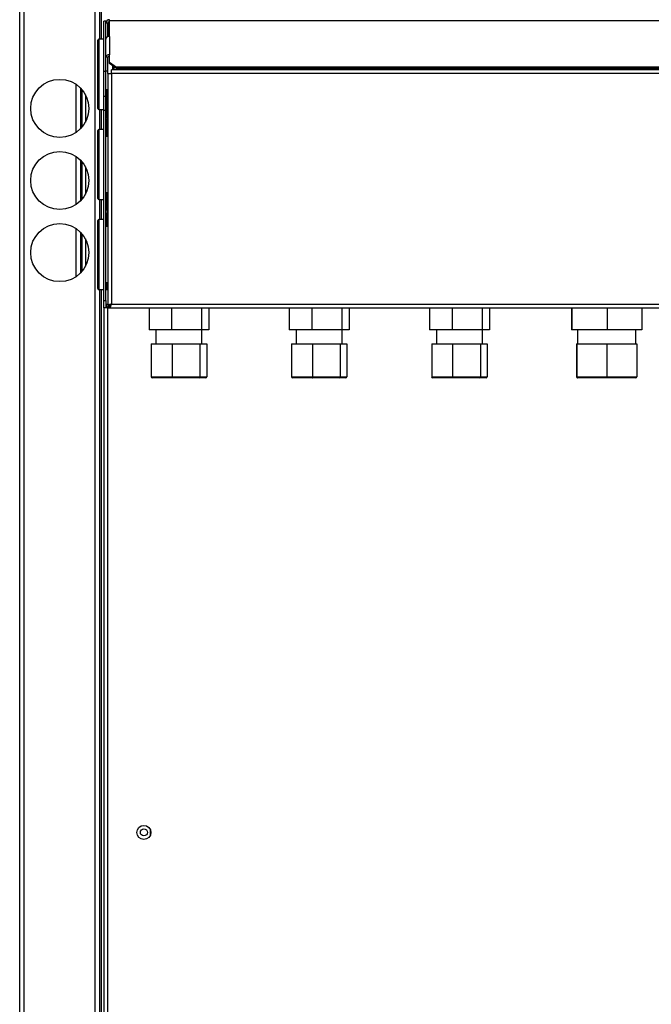
# Model space of a CAD drawing. Units: millimetres. Extents: x 447 to 7061, y 198 to 4269.
# Drawn here: x 2499 to 2815, y 2261 to 2752 of the extents above; entities that cross this region are included whole.
import ezdxf

# ---------------------------------------------------------------- set-up
doc = ezdxf.new("R2010")
doc.units = ezdxf.units.MM

msp = doc.modelspace()

# ---------------------------------------------------------------- linework, layer by layer
at = {"linetype": 'Continuous', "lineweight": 25}
for p, q in [((2499.34, 1308.08), (2499.34, 3158.08)), ((2501.6, 1308.08), (2501.6, 3158.08)), ((2537.08, 1308.08), (2537.08, 3158.08)), ((2539.34, 2742.58), (2539.34, 3158.08)), ((2540.1, 2742.58), (2540.1, 3158.08)), ((2541.34, 2726.58), (2541.34, 2751.58)), ((2542.34, 2751.58), (2541.34, 2751.58)), ((2542.34, 2726.58), (2542.34, 2751.58)), ((2542.34, 2751.58), (2542.64, 2751.58)), ((2543.34, 2750.58), (2542.34, 2750.58)), ((2543.34, 2743.86), (2543.34, 2750.58)), ((2543.35, 2750.58), (2543.35, 2743.87)), ((2543.35, 2750.58), (2544.14, 2750.58)), ((2544.14, 2751.85), (2544.14, 2752.38)), ((2544.14, 2743.99), (2544.14, 2751.85)), ((2868.56, 2751.85), (2544.14, 2751.85)), ((2542.34, 2743.38), (2542.6, 2743.38)), ((2542.35, 2743.38), (2542.35, 2742.83)), ((2544.14, 2743.99), (2544.14, 2734.86)), ((2538.34, 2708.08), (2538.34, 2742.08)), ((2541.34, 2742.58), (2538.84, 2742.58)), ((2538.84, 2742.58), (2538.84, 2707.58)), ((2543.34, 2733.59), (2542.34, 2733.59)), ((2543.34, 2726.76), (2543.34, 2733.59)), ((2544.14, 2731.25), (2544.14, 2734.86)), ((2544.14, 2731.25), (2547.67, 2728.75)), ((2544.14, 2730.54), (2544.14, 2731.25)), ((2547.67, 2728.04), (2544.14, 2730.54)), ((2545.84, 2727.37), (2545.84, 2729.34)), ((2546.34, 2728.99), (2546.34, 2727.37)), ((3090, 2728.75), (2547.67, 2728.75)), ((2547.67, 2728.75), (2547.67, 2728.04)), ((2542.34, 2726.58), (2541.34, 2726.58)), ((2541.34, 2714.08), (2541.34, 2726.58)), ((2542.34, 2726.76), (2543.34, 2726.76)), ((2542.34, 2714.08), (2542.34, 2726.58)), ((2543.34, 2725.57), (2543.34, 2726.76)), ((2543.34, 2725.57), (2543.34, 2609.58)), ((2543.34, 2725.57), (2545.14, 2725.57)), ((3092.54, 2727.37), (2545.14, 2727.37)), ((2545.14, 2725.57), (2545.14, 2727.37)), ((2545.14, 2725.57), (2545.14, 2610.37)), ((3092.54, 2725.57), (2545.14, 2725.57)), ((3090, 2728.04), (2547.67, 2728.04)), ((2527.58, 2696.15), (2527.58, 2720.01)), ((2529.84, 2698.08), (2529.84, 2718.08)), ((2530.34, 2717.53), (2530.34, 2698.63)), ((2532.14, 2714.89), (2532.14, 2701.27)), ((2542.34, 2714.08), (2541.34, 2714.08)), ((2541.34, 2707.08), (2541.34, 2714.08)), ((2542.34, 2707.08), (2542.34, 2714.08)), ((2542.74, 2717.57), (2543.34, 2717.57)), ((2542.74, 2717.57), (2542.74, 2703.57)), ((2542.34, 2711.08), (2542.74, 2711.08)), ((2542.35, 2711.08), (2542.35, 2704.18)), ((2538.84, 2707.58), (2541.34, 2707.58)), ((2539.34, 2697.58), (2539.34, 2707.58)), ((2540.1, 2697.58), (2540.1, 2707.58)), ((2541.34, 2612.11), (2541.34, 2707.08)), ((2542.34, 2707.08), (2541.34, 2707.08)), ((2542.34, 2612.11), (2542.34, 2707.08)), ((2542.35, 2704.18), (2542.74, 2704.18)), ((2543.04, 2702.48), (2542.35, 2702.48)), ((2542.35, 2702.48), (2542.35, 2694.08)), ((2542.74, 2703.57), (2543.34, 2703.57)), ((2542.91, 2694.08), (2542.91, 2702.48)), ((2543.04, 2694.08), (2543.04, 2702.48)), ((2543.14, 2694.08), (2543.14, 2703.57)), ((2538.34, 2663.08), (2538.34, 2697.08)), ((2541.34, 2697.58), (2538.84, 2697.58)), ((2538.84, 2697.58), (2538.84, 2662.58)), ((2543.34, 2694.08), (2542.34, 2694.08)), ((2527.58, 2660.15), (2527.58, 2684.01)), ((2529.84, 2662.08), (2529.84, 2682.08)), ((2530.34, 2681.53), (2530.34, 2662.63)), ((2532.14, 2678.89), (2532.14, 2665.27)), ((2542.34, 2666.08), (2543.34, 2666.08)), ((2542.35, 2666.08), (2542.35, 2657.38)), ((2542.91, 2657.38), (2542.91, 2666.08)), ((2543.04, 2657.38), (2543.04, 2666.08)), ((2543.14, 2649.08), (2543.14, 2666.08)), ((2538.84, 2662.58), (2541.34, 2662.58)), ((2539.34, 2652.58), (2539.34, 2662.58)), ((2540.1, 2652.58), (2540.1, 2662.58)), ((2542.35, 2657.38), (2543.04, 2657.38)), ((2543.04, 2655.68), (2542.35, 2655.68)), ((2542.35, 2655.68), (2542.35, 2649.08)), ((2542.91, 2649.08), (2542.91, 2655.68)), ((2543.04, 2649.08), (2543.04, 2655.68)), ((2538.34, 2618.08), (2538.34, 2652.08)), ((2541.34, 2652.58), (2538.84, 2652.58)), ((2538.84, 2652.58), (2538.84, 2617.58)), ((2527.58, 2624.15), (2527.58, 2648.01)), ((2529.84, 2626.08), (2529.84, 2646.08)), ((2530.34, 2645.53), (2530.34, 2626.63)), ((2543.34, 2649.08), (2542.34, 2649.08)), ((2532.14, 2642.89), (2532.14, 2629.27)), ((2542.34, 2621.08), (2543.34, 2621.08)), ((2543.04, 2620.58), (2542.35, 2620.58)), ((2542.35, 2620.58), (2542.35, 2617.58)), ((2542.91, 2617.58), (2542.91, 2620.58)), ((2543.04, 2617.58), (2543.04, 2620.58)), ((2543.14, 2617.58), (2543.14, 2621.08)), ((2538.84, 2617.58), (2541.34, 2617.58)), ((2539.34, 1308.08), (2539.34, 2617.58)), ((2540.1, 1308.08), (2540.1, 2617.58)), ((2542.34, 2617.58), (2543.34, 2617.58)), ((2541.34, 2612.11), (2542.34, 2612.11)), ((2541.34, 2608.58), (2541.34, 2612.11)), ((2542.34, 2612.11), (2542.34, 2608.58)), ((2542.34, 2608.58), (2541.34, 2608.58)), ((2541.34, 2608.58), (2541.34, 1918.59)), ((2542.34, 2610.38), (2543.34, 2610.38)), ((2543.14, 2608.58), (2542.34, 2608.58)), ((2543.14, 2608.58), (2543.14, 2608.9)), ((2543.14, 2608.58), (2544.14, 2608.58)), ((2543.14, 2608.58), (2543.14, 1919.38)), ((2543.34, 2609.58), (2544.34, 2609.58)), ((2544.35, 2608.58), (2544.14, 2608.58)), ((2544.35, 2608.57), (2544.35, 2609.57)), ((2544.35, 2608.57), (3093.33, 2608.57)), ((2545.14, 2610.37), (3092.54, 2610.37)), ((2563.89, 2608.57), (2563.89, 2597.58)), ((2575.19, 2608.57), (2575.19, 2597.58)), ((2590.14, 2608.57), (2590.14, 2597.58)), ((2593.79, 2608.57), (2593.79, 2597.58)), ((2633.89, 2608.57), (2633.89, 2597.58)), ((2645.19, 2608.57), (2645.19, 2597.58)), ((2660.14, 2608.57), (2660.14, 2597.58)), ((2663.79, 2608.57), (2663.79, 2597.58)), ((2703.89, 2608.57), (2703.89, 2597.58)), ((2715.19, 2608.57), (2715.19, 2597.58)), ((2730.14, 2608.57), (2730.14, 2597.58)), ((2733.79, 2608.57), (2733.79, 2597.58)), ((2774.74, 2608.57), (2774.74, 2597.58)), ((2774.94, 2608.57), (2774.94, 2597.58)), ((2792.54, 2608.57), (2792.54, 2597.58)), ((2809.94, 2608.57), (2809.94, 2597.58)), ((2575.19, 2597.58), (2563.89, 2597.58)), ((2567.34, 2597.58), (2567.34, 2590.58)), ((2590.14, 2597.58), (2575.19, 2597.58)), ((2593.79, 2597.58), (2590.14, 2597.58)), ((2590.34, 2590.58), (2590.34, 2597.58)), ((2645.19, 2597.58), (2633.89, 2597.58)), ((2637.34, 2597.58), (2637.34, 2590.58)), ((2660.14, 2597.58), (2645.19, 2597.58)), ((2663.79, 2597.58), (2660.14, 2597.58)), ((2660.34, 2590.58), (2660.34, 2597.58)), ((2715.19, 2597.58), (2703.89, 2597.58)), ((2707.34, 2597.58), (2707.34, 2590.58)), ((2730.14, 2597.58), (2715.19, 2597.58)), ((2733.79, 2597.58), (2730.14, 2597.58)), ((2730.34, 2590.58), (2730.34, 2597.58)), ((2774.94, 2597.58), (2774.74, 2597.58)), ((2792.54, 2597.58), (2774.94, 2597.58)), ((2777.84, 2597.58), (2777.84, 2590.58)), ((2809.94, 2597.58), (2792.54, 2597.58)), ((2806.84, 2590.58), (2806.84, 2597.58)), ((2565, 2590.58), (2565, 2574.08)), ((2565, 2590.58), (2575.46, 2590.58)), ((2575.46, 2590.58), (2575.46, 2574.08)), ((2575.46, 2590.58), (2589.3, 2590.58)), ((2589.3, 2590.58), (2589.3, 2574.08)), ((2589.3, 2590.58), (2592.68, 2590.58)), ((2592.68, 2590.58), (2592.68, 2574.08)), ((2635, 2590.58), (2635, 2574.08)), ((2635, 2590.58), (2645.46, 2590.58)), ((2645.46, 2590.58), (2645.46, 2574.08)), ((2645.46, 2590.58), (2659.3, 2590.58)), ((2659.3, 2590.58), (2659.3, 2574.08)), ((2659.3, 2590.58), (2662.68, 2590.58)), ((2662.68, 2590.58), (2662.68, 2574.08)), ((2705, 2590.58), (2705, 2574.08)), ((2705, 2590.58), (2715.46, 2590.58)), ((2715.46, 2590.58), (2715.46, 2574.08)), ((2715.46, 2590.58), (2729.3, 2590.58)), ((2729.3, 2590.58), (2729.3, 2574.08)), ((2729.3, 2590.58), (2732.68, 2590.58)), ((2732.68, 2590.58), (2732.68, 2574.08)), ((2777.25, 2590.58), (2777.25, 2574.08)), ((2777.25, 2590.58), (2777.43, 2590.58)), ((2777.43, 2590.58), (2777.43, 2574.08)), ((2777.43, 2590.58), (2792.51, 2590.58)), ((2792.51, 2590.58), (2792.51, 2574.08)), ((2792.51, 2590.58), (2807.43, 2590.58)), ((2807.43, 2590.58), (2807.43, 2574.08)), ((2565, 2574.08), (2575.46, 2574.08)), ((2575.6, 2573.58), (2565.55, 2573.58)), ((2575.46, 2574.08), (2589.3, 2574.08)), ((2588.89, 2573.58), (2575.6, 2573.58)), ((2592.13, 2573.58), (2588.89, 2573.58)), ((2589.3, 2574.08), (2592.68, 2574.08)), ((2635, 2574.08), (2645.46, 2574.08)), ((2645.6, 2573.58), (2635.55, 2573.58)), ((2645.46, 2574.08), (2659.3, 2574.08)), ((2658.89, 2573.58), (2645.6, 2573.58)), ((2662.13, 2573.58), (2658.89, 2573.58)), ((2659.3, 2574.08), (2662.68, 2574.08)), ((2705, 2574.08), (2715.46, 2574.08)), ((2715.6, 2573.58), (2705.55, 2573.58)), ((2715.46, 2574.08), (2729.3, 2574.08)), ((2728.89, 2573.58), (2715.6, 2573.58)), ((2732.13, 2573.58), (2728.89, 2573.58)), ((2729.3, 2574.08), (2732.68, 2574.08)), ((2777.25, 2574.08), (2777.43, 2574.08)), ((2777.43, 2574.08), (2792.51, 2574.08)), ((2777.92, 2573.58), (2777.75, 2573.58)), ((2792.51, 2573.58), (2777.92, 2573.58)), ((2792.51, 2574.08), (2807.43, 2574.08)), ((2806.92, 2573.58), (2792.51, 2573.58)), ((2564.58, 2345.25), (2564.58, 2347.9))]:
    msp.add_line(p, q, dxfattribs=at)
for centre, radius in [((2519.34, 2708.08), 14.5), ((2519.34, 2672.08), 14.5), ((2519.34, 2636.08), 14.5), ((2561.34, 2346.58), 3.5), ((2561.34, 2346.58), 1.75)]:
    msp.add_circle(centre, radius, dxfattribs=at)
for centre, radius, start, end in [((2544.14, 2750.58), 1.8, 90, 180), ((2544.14, 2750.58), 0.8, 90, 180), ((2543.91, 2742.4), 1.61, 81.9501, 168.5779), ((2538.84, 2742.08), 0.5, 90, 180), ((2543.91, 2733.27), 1.61, 81.9506, 168.5786), ((2544.04, 2733.45), 0.714, 81.9474, 168.5808), ((2538.84, 2708.08), 0.5, 180, 270), ((2538.84, 2697.08), 0.5, 90, 180), ((2538.84, 2663.08), 0.5, 180, 270), ((2538.84, 2652.08), 0.5, 90, 180), ((2538.84, 2618.08), 0.5, 180, 270)]:
    msp.add_arc(centre, radius, start, end, dxfattribs=at)
for centre, major_axis, ratio, start_param, end_param in [((2565.55, 2574.08), (0.554, 0), 0.903086, 3.141593, 4.712389), ((2575.6, 2574.08), (0, 0.5), 0.270125, 1.570796, 3.141593), ((2588.89, 2574.08), (0, 0.5), 0.83719, 3.141593, 4.712389), ((2592.13, 2574.08), (0.554, 0), 0.903086, 4.712389, 6.283185), ((2635.55, 2574.08), (0.554, 0), 0.903086, 3.141593, 4.712389), ((2645.6, 2574.08), (0, 0.5), 0.270125, 1.570796, 3.141593), ((2658.89, 2574.08), (0, 0.5), 0.83719, 3.141593, 4.712389), ((2662.13, 2574.08), (0.554, 0), 0.903086, 4.712389, 6.283185), ((2705.55, 2574.08), (0.554, 0), 0.903086, 3.141593, 4.712389), ((2715.6, 2574.08), (0, 0.5), 0.270125, 1.570796, 3.141593), ((2728.89, 2574.08), (0, 0.5), 0.83719, 3.141593, 4.712389), ((2732.13, 2574.08), (0.554, 0), 0.903086, 4.712389, 6.283185), ((2777.75, 2574.08), (0.503, 0), 0.994218, 3.141593, 4.712389), ((2777.92, 2574.08), (0, 0.5), 0.994081, 1.570796, 3.141593), ((2792.51, 2574.08), (0, 0.5), 0.011735, 3.141593, 4.712389), ((2806.92, 2574.08), (0.503, 0), 0.994218, 4.712389, 6.283185)]:
    msp.add_ellipse(centre, major_axis=major_axis, ratio=ratio, start_param=start_param, end_param=end_param, dxfattribs=at)
for points, knots in [([(2543.46, 2750.97), (2543.45, 2750.94), (2543.41, 2750.82), (2543.38, 2750.68), (2543.35, 2750.58)], [0, 0, 0, 0, 0.245473, 1, 1, 1, 1]), ([(2542.34, 2610.38), (2542.36, 2610.17), (2542.4, 2609.75), (2542.74, 2609.19), (2543.23, 2608.79), (2543.73, 2608.6), (2544.04, 2608.58), (2544.14, 2608.58)], [0, 0, 0, 0, 0.222941, 0.445913, 0.668883, 0.891856, 1, 1, 1, 1]), ([(2545.14, 2610.37), (2544.93, 2610.31), (2544.51, 2610.19), (2543.95, 2610.02), (2543.55, 2609.84), (2543.36, 2609.69), (2543.34, 2609.61), (2543.34, 2609.58)], [0, 0, 0, 0, 0.222946, 0.445915, 0.668885, 0.891856, 1, 1, 1, 1]), ([(2544.14, 2608.58), (2544.08, 2608.6), (2543.96, 2608.64), (2543.79, 2608.98), (2543.66, 2609.32), (2543.59, 2609.55), (2543.58, 2609.58)], [0, 0, 0, 0, 0.316533, 0.633094, 0.949663, 1, 1, 1, 1]), ([(2545.14, 2610.37), (2545.02, 2610.3), (2544.8, 2610.16), (2544.53, 2609.95), (2544.37, 2609.76), (2544.35, 2609.63), (2544.34, 2609.58)], [0, 0, 0, 0, 0.2753522, 0.5294124, 0.7834075, 1, 1, 1, 1]), ([(2544.35, 2608.57), (2544.41, 2608.59), (2544.52, 2608.63), (2544.7, 2608.97), (2544.88, 2609.45), (2545.02, 2609.96), (2545.11, 2610.27), (2545.14, 2610.37)], [0, 0, 0, 0, 0.22295, 0.445918, 0.668884, 0.891856, 1, 1, 1, 1]), ([(2544.35, 2609.57), (2544.42, 2609.58), (2544.56, 2609.61), (2544.77, 2609.82), (2544.96, 2610.08), (2545.08, 2610.28), (2545.14, 2610.37)], [0, 0, 0, 0, 0.2753495, 0.5294021, 0.7834063, 1, 1, 1, 1])]:
    msp.add_open_spline(points, degree=3, knots=knots, dxfattribs=at)

doc.saveas('drawing.dxf')
